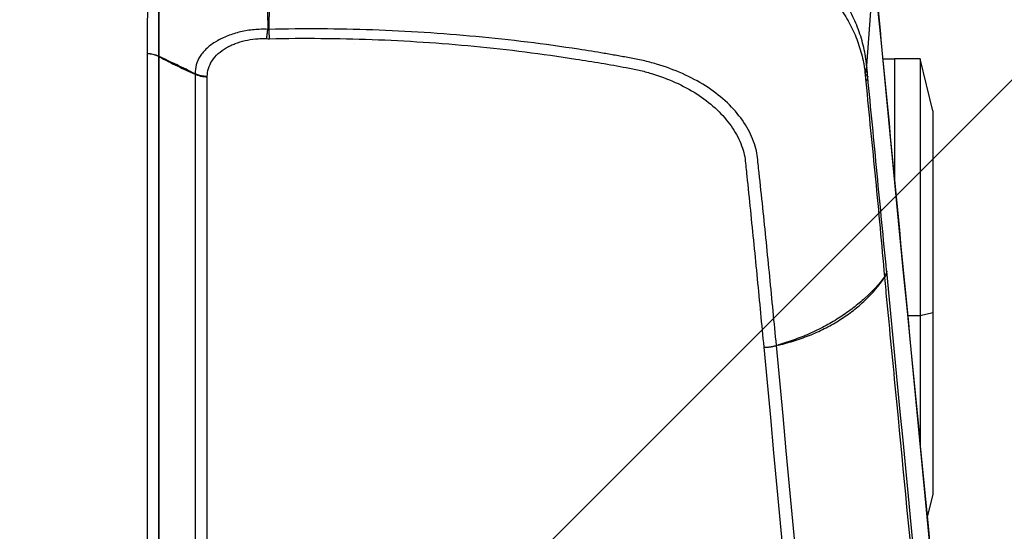
# Model space of a CAD drawing. Units: millimetres. Extents: x -13521 to 15836, y -7963 to 7963.
# Drawn here: x -11120 to -10966, y -4600 to -4520 of the extents above; entities that cross this region are included whole.
import ezdxf

# ---------------------------------------------------------------- set-up
doc = ezdxf.new("R2010")
doc.units = ezdxf.units.MM
doc.header["$LTSCALE"] = 20
doc.layers.add('2d', color=230, linetype='Continuous')
doc.layers.add('ASTMF3101-TrainingEnvelope_Hatch', color=222, linetype='Continuous')

msp = doc.modelspace()

# ---------------------------------------------------------------- hatches: boundary and pattern name
at = {"layer": 'ASTMF3101-TrainingEnvelope_Hatch'}
h = msp.add_hatch(dxfattribs=at)
h.set_pattern_fill('ANSI31', color=256, scale=100)
h.set_pattern_definition([(45, (-11115.43, -5578.12), (-224.506, 224.506), [])])
h.paths.add_polyline_path([(-10516.66, -5764.14, 0.414238), (-10606.66, -5674.13), (-10663.26, -5674.13, 0.188396), (-10639.43, -5613.12), (-10639.43, -3983.12, 0.414214), (-10729.43, -3893.12), (-11501.43, -3893.12, 0.414214), (-11591.43, -3983.12), (-11591.43, -5613.12, 0.188396), (-11567.6, -5674.13), (-11658.94, -5674.13, 0.071918), (-11684.43, -5677.81), (-11684.43, -5608.12, 0.414214), (-11734.43, -5558.12), (-11901.44, -5558.12), (-12004.06, -5558.12), (-12120.43, -5558.12, 0.414214), (-12170.43, -5608.12), (-12170.43, -5693.46), (-12170.43, -6222.78), (-12170.43, -6308.12, 0.414214), (-12120.43, -6358.12), (-11901.44, -6358.12), (-11748.99, -6358.12), (-11749.02, -6798.11, 0.414238), (-11659.02, -6888.12), (-10606.74, -6888.12, 0.414189), (-10516.74, -6798.13)])

# ---------------------------------------------------------------- linework, layer by layer
at = {"layer": '2d'}
for p, q in [((-10986.7, -4511.94), (-10987.79, -4527.47)), ((-11077.38, -4521.7), (-11077.38, -4521.7)), ((-11066.24, -4521.82), (-11066.24, -4521.82)), ((-11077.38, -4523.17), (-11077.38, -4523.17)), ((-11100.26, -4525.62), (-11100.26, -4949.82)), ((-11098.46, -4950.23), (-11098.46, -4526.03)), ((-11098.41, -4950.26), (-11098.41, -4526.06)), ((-11027.59, -4525.74), (-11027.59, -4525.74)), ((-11025.43, -4526.12), (-11025.43, -4526.12)), ((-10987.91, -4526.45), (-10987.91, -4526.45)), ((-10983.43, -4526.45), (-10985.26, -4526.45)), ((-10983.43, -4526.4), (-10983.43, -4545.32)), ((-10979.43, -4526.4), (-10983.43, -4526.4)), ((-10979.43, -4526.4), (-10979.43, -4586.65)), ((-10977.43, -4534.5), (-10979.43, -4526.4)), ((-11025.43, -4527.73), (-11025.43, -4527.74)), ((-11092.79, -4528.8), (-11092.79, -4952.97)), ((-11090.87, -4953.4), (-11090.87, -4529.23)), ((-10977.43, -4534.5), (-10977.43, -4594.5)), ((-10979.43, -4566.58), (-10981.37, -4566.58)), ((-10977.43, -4566.14), (-10979.43, -4566.58)), ((-10977.43, -4594.5), (-10978.32, -4598.11))]:
    msp.add_line(p, q, dxfattribs=at)
for centre, major_axis, ratio, start_param, end_param in [((-11051.93, -4535.5), (13.88, 13.88), 0.999987, 1.729524, 1.729553), ((-11100.26, -4527.97), (3.2, 0.02), 0.74471, 0.967528, 1.565105), ((-11100.26, -4528), (3.2, 0), 0.744719, 0.973302, 1.570796), ((-11011.52, -4550.08), (-30, 0), 0.744719, 1.897325, 1.909683)]:
    msp.add_ellipse(centre, major_axis=major_axis, ratio=ratio, start_param=start_param, end_param=end_param, dxfattribs=at)
at = {"layer": '2d', "extrusion": (0, 0, -1)}
for centre, major_axis, ratio, start_param, end_param in [((-11096.77, -4524.14), (-3, 0.03), 0.750061, -1.002367, -0.980871), ((-11096.78, -4524.19), (3, 0), 0.744719, 2.146755, 2.16829), ((-10990.78, -4527.48), (2.99, 0.28), 0.731015, 0.121821, 0.515004), ((-10990.75, -4527.73), (2.99, 0.28), 0.737875, 0.123168, 0.514616), ((-10990.69, -4528.35), (2.99, 0.29), 0.74801, 0.125266, 0.514266), ((-10990.62, -4529.14), (2.99, 0.29), 0.748701, 0.125414, 0.515556), ((-10987.66, -4559.57), (2.99, 0.29), 0.749622, 0.125613, 0.55902), ((-10987.65, -4559.63), (2.99, 0.29), 0.743449, 0.124305, 0.557859)]:
    msp.add_ellipse(centre, major_axis=major_axis, ratio=ratio, start_param=start_param, end_param=end_param, dxfattribs=at)
at = {"layer": '2d'}
for points, knots in [([(-10987.79, -4527.47), (-10987.83, -4526.98), (-10987.9, -4526.5), (-10988.05, -4525.55), (-10988.14, -4525.08), (-10988.46, -4523.66), (-10988.74, -4522.73), (-10989.41, -4520.9), (-10989.8, -4520), (-10990.48, -4518.66), (-10990.73, -4518.22), (-10991.24, -4517.34), (-10991.52, -4516.9), (-10992.95, -4514.74), (-10994.32, -4513.12), (-10996.67, -4510.83), (-10997.51, -4510.1), (-10998.84, -4509.03), (-10999.3, -4508.68), (-11000.24, -4507.99), (-11000.73, -4507.66), (-11003.2, -4506.02), (-11005.32, -4504.85), (-11008.74, -4503.31), (-11009.92, -4502.83), (-11012.36, -4501.95), (-11013.62, -4501.54), (-11017.45, -4500.44), (-11020.08, -4499.87), (-11024.15, -4499.26), (-11025.53, -4499.09), (-11027.63, -4498.91), (-11028.33, -4498.86), (-11029.75, -4498.78), (-11030.46, -4498.75), (-11031.17, -4498.73)], [0, 0, 0, 0, 0.00212179, 0.00212179, 0.00424358, 0.00424358, 0.00848716, 0.00848716, 0.01273074, 0.01273074, 0.01485253, 0.01485253, 0.01697432, 0.01697432, 0.02546149, 0.02546149, 0.02970507, 0.02970507, 0.03182686, 0.03182686, 0.03394865, 0.03394865, 0.04243581, 0.04243581, 0.04667939, 0.04667939, 0.05092297, 0.05092297, 0.05941014, 0.05941014, 0.06365372, 0.06365372, 0.06577551, 0.06577551, 0.0678973, 0.0678973, 0.0678973, 0.0678973]), ([(-11031.18, -4501.76), (-11030.48, -4501.77), (-11029.79, -4501.78), (-11028.41, -4501.84), (-11027.72, -4501.87), (-11025.66, -4502.01), (-11024.31, -4502.15), (-11020.32, -4502.66), (-11017.73, -4503.16), (-11013.96, -4504.15), (-11012.72, -4504.52), (-11010.32, -4505.32), (-11009.16, -4505.75), (-11005.78, -4507.16), (-11003.68, -4508.24), (-11001.22, -4509.75), (-11000.74, -4510.06), (-10999.8, -4510.69), (-10999.34, -4511.01), (-10998.01, -4512), (-10997.18, -4512.68), (-10994.82, -4514.8), (-10993.45, -4516.33), (-10991.99, -4518.34), (-10991.71, -4518.75), (-10991.18, -4519.57), (-10990.93, -4519.99), (-10990.23, -4521.24), (-10989.82, -4522.09), (-10989.12, -4523.82), (-10988.83, -4524.7), (-10988.48, -4526.05), (-10988.37, -4526.5), (-10988.24, -4527.17), (-10988.2, -4527.4), (-10988.13, -4527.85), (-10988.1, -4528.08), (-10988.08, -4528.31)], [0, 0, 0, 0, 0.00210149, 0.00210149, 0.00420298, 0.00420298, 0.00840596, 0.00840596, 0.01681192, 0.01681192, 0.0210149, 0.0210149, 0.02521788, 0.02521788, 0.03362384, 0.03362384, 0.03572533, 0.03572533, 0.03782682, 0.03782682, 0.0420298, 0.0420298, 0.05043576, 0.05043576, 0.05253725, 0.05253725, 0.05463874, 0.05463874, 0.05884172, 0.05884172, 0.0630447, 0.0630447, 0.06514619, 0.06514619, 0.06619693, 0.06619693, 0.06724768, 0.06724768, 0.06724768, 0.06724768]), ([(-11081.38, -4502.84), (-11081.48, -4506.12), (-11081.51, -4509.34), (-11081.5, -4514.07), (-11081.49, -4515.64), (-11081.46, -4518.73), (-11081.44, -4520.25), (-11081.42, -4521.77)], [0, 0, 0, 0, 0.01153603, 0.01153603, 0.01730404, 0.01730404, 0.02307205, 0.02307205, 0.02307205, 0.02307205]), ([(-11081.21, -4521.76), (-11081.18, -4520.25), (-11081.16, -4518.72), (-11081.14, -4515.63), (-11081.13, -4514.07), (-11081.13, -4509.33), (-11081.16, -4506.11), (-11081.26, -4502.84)], [0.00101959, 0.00101959, 0.00101959, 0.00101959, 0.00678382, 0.00678382, 0.01254806, 0.01254806, 0.02407652, 0.02407652, 0.02407652, 0.02407652]), ([(-11100.1, -4511.81), (-11100.13, -4512.1), (-11100.14, -4512.38), (-11100.15, -4512.96), (-11100.15, -4513.24), (-11100.17, -4514.1), (-11100.18, -4514.68), (-11100.21, -4516.4), (-11100.22, -4517.55), (-11100.27, -4520.99), (-11100.28, -4523.29), (-11100.26, -4525.59)], [0, 0, 0, 0, 0.00129035, 0.00129035, 0.0025807, 0.0025807, 0.0051614, 0.0051614, 0.0103228, 0.0103228, 0.0206456, 0.0206456, 0.0206456, 0.0206456]), ([(-10986.71, -4511.48), (-10984.56, -4533.69), (-10982.41, -4555.91), (-10973.81, -4644.76), (-10967.36, -4711.4), (-10957.13, -4817.08), (-10953.35, -4856.1), (-10949.58, -4895.13)], [0, 0, 0, 0, 10, 10, 40, 40, 57.567523, 57.567523, 57.567523, 57.567523]), ([(-11098.46, -4525.99), (-11098.46, -4523.72), (-11098.46, -4521.43), (-11098.47, -4517.97), (-11098.47, -4516.82), (-11098.48, -4515.09), (-11098.48, -4514.51), (-11098.49, -4513.65), (-11098.49, -4513.36), (-11098.49, -4512.78), (-11098.49, -4512.49), (-11098.5, -4512.19)], [0, 0, 0, 0, 0.01027165, 0.01027165, 0.01540747, 0.01540747, 0.01797538, 0.01797538, 0.01925934, 0.01925934, 0.02054329, 0.02054329, 0.02054329, 0.02054329]), ([(-11098.41, -4526.02), (-11098.42, -4523.85), (-11098.4, -4521.68), (-11098.36, -4517.34), (-11098.33, -4515.16), (-11098.3, -4512.98)], [0, 0, 0, 0, 0.00975783, 0.00975783, 0.01951567, 0.01951567, 0.01951567, 0.01951567]), ([(-11081.42, -4521.77), (-11081.79, -4521.74), (-11082.12, -4521.74), (-11082.83, -4521.76), (-11083.19, -4521.78), (-11084.27, -4521.88), (-11084.98, -4522), (-11086.37, -4522.32), (-11087.05, -4522.53), (-11088, -4522.91), (-11088.31, -4523.04), (-11088.7, -4523.23), (-11088.77, -4523.26), (-11088.89, -4523.32), (-11088.93, -4523.34), (-11089, -4523.37), (-11089.02, -4523.39), (-11089.06, -4523.4), (-11089.08, -4523.41), (-11089.12, -4523.44), (-11089.14, -4523.46), (-11089.19, -4523.49), (-11089.22, -4523.5), (-11089.32, -4523.56), (-11089.39, -4523.6), (-11090, -4523.96), (-11090.49, -4524.31), (-11091.35, -4525.1), (-11091.71, -4525.52), (-11092.54, -4526.84), (-11092.79, -4527.79), (-11092.79, -4528.73)], [0, 0, 0, 0, 0.0625, 0.0625, 0.125, 0.125, 0.25, 0.25, 0.375, 0.375, 0.4375, 0.4375, 0.453125, 0.453125, 0.460937, 0.460937, 0.464844, 0.464844, 0.46875, 0.46875, 0.476563, 0.476563, 0.484375, 0.484375, 0.5, 0.5, 0.625, 0.625, 0.75, 0.75, 1, 1, 1, 1]), ([(-11001.9, -4571.24), (-11002.23, -4567.66), (-11002.58, -4564.07), (-11003.29, -4556.86), (-11003.65, -4553.25), (-11004.21, -4547.85), (-11004.41, -4546.03), (-11004.65, -4543.76), (-11004.7, -4543.3), (-11004.79, -4542.39), (-11004.83, -4541.93), (-11004.97, -4541.01), (-11005.07, -4540.56), (-11005.37, -4539.54), (-11005.55, -4539.04), (-11006.2, -4537.55), (-11006.78, -4536.56), (-11008.18, -4534.68), (-11008.99, -4533.8), (-11010.83, -4532.13), (-11011.87, -4531.33), (-11014.12, -4529.9), (-11015.33, -4529.26), (-11017.88, -4528.12), (-11019.25, -4527.61), (-11021.33, -4527), (-11022.03, -4526.81), (-11023.45, -4526.49), (-11024.19, -4526.34), (-11025.56, -4526.1), (-11026.2, -4525.98), (-11027.51, -4525.75), (-11028.17, -4525.63), (-11030.16, -4525.3), (-11031.49, -4525.08), (-11038.14, -4524.06), (-11043.5, -4523.4), (-11054.25, -4522.4), (-11059.64, -4522.05), (-11070.41, -4521.67), (-11075.81, -4521.64), (-11081.21, -4521.76)], [0, 0, 0, 0, 0.125, 0.125, 0.25, 0.25, 0.3125, 0.3125, 0.328125, 0.328125, 0.34375, 0.34375, 0.359375, 0.359375, 0.375, 0.375, 0.40625, 0.40625, 0.4375, 0.4375, 0.46875, 0.46875, 0.5, 0.5, 0.53125, 0.53125, 0.546875, 0.546875, 0.5625, 0.5625, 0.578125, 0.578125, 0.59375, 0.59375, 0.625, 0.625, 0.75, 0.75, 0.875, 0.875, 1, 1, 1, 1]), ([(-11090.87, -4529.14), (-11090.87, -4528.31), (-11090.63, -4527.45), (-11089.86, -4526.27), (-11089.54, -4525.9), (-11088.78, -4525.22), (-11088.37, -4524.92), (-11087.85, -4524.62), (-11087.79, -4524.59), (-11087.71, -4524.54), (-11087.69, -4524.53), (-11087.63, -4524.5), (-11087.59, -4524.47), (-11087.54, -4524.43), (-11087.52, -4524.42), (-11087.49, -4524.4), (-11087.48, -4524.4), (-11087.44, -4524.39), (-11087.41, -4524.38), (-11087.32, -4524.34), (-11087.27, -4524.31), (-11086.97, -4524.18), (-11086.74, -4524.08), (-11086.01, -4523.81), (-11085.5, -4523.65), (-11084.44, -4523.41), (-11083.88, -4523.31), (-11083.04, -4523.23), (-11082.76, -4523.22), (-11082.18, -4523.2), (-11081.87, -4523.2), (-11081.59, -4523.21)], [0, 0, 0, 0, 0.25, 0.25, 0.375, 0.375, 0.5, 0.5, 0.515625, 0.515625, 0.523437, 0.523437, 0.53125, 0.53125, 0.535156, 0.535156, 0.539063, 0.539063, 0.546875, 0.546875, 0.5625, 0.5625, 0.625, 0.625, 0.75, 0.75, 0.875, 0.875, 0.9375, 0.9375, 1, 1, 1, 1]), ([(-11081.15, -4523.22), (-11075.8, -4523.11), (-11070.45, -4523.15), (-11059.79, -4523.54), (-11054.46, -4523.89), (-11043.82, -4524.91), (-11038.5, -4525.58), (-11031.92, -4526.61), (-11030.6, -4526.82), (-11028.64, -4527.16), (-11027.98, -4527.27), (-11026.67, -4527.51), (-11026.03, -4527.62), (-11024.7, -4527.87), (-11024.03, -4528), (-11022.73, -4528.3), (-11022.08, -4528.48), (-11020.15, -4529.05), (-11018.89, -4529.52), (-11016.52, -4530.59), (-11015.41, -4531.19), (-11013.32, -4532.53), (-11012.35, -4533.27), (-11010.64, -4534.84), (-11009.88, -4535.67), (-11008.57, -4537.43), (-11008.03, -4538.35), (-11007.42, -4539.75), (-11007.25, -4540.22), (-11006.97, -4541.17), (-11006.87, -4541.58), (-11006.74, -4542.46), (-11006.71, -4542.92), (-11006.62, -4543.82), (-11006.57, -4544.27), (-11006.34, -4546.51), (-11006.15, -4548.3), (-11005.61, -4553.65), (-11005.25, -4557.23), (-11004.55, -4564.37), (-11004.21, -4567.94), (-11003.88, -4571.52)], [0, 0, 0, 0, 0.125, 0.125, 0.25, 0.25, 0.375, 0.375, 0.40625, 0.40625, 0.421875, 0.421875, 0.4375, 0.4375, 0.453125, 0.453125, 0.46875, 0.46875, 0.5, 0.5, 0.53125, 0.53125, 0.5625, 0.5625, 0.59375, 0.59375, 0.625, 0.625, 0.640625, 0.640625, 0.65625, 0.65625, 0.671875, 0.671875, 0.6875, 0.6875, 0.75, 0.75, 0.875, 0.875, 1, 1, 1, 1]), ([(-11092.79, -4528.73), (-11093.72, -4528.24), (-11094.66, -4527.78), (-11096.54, -4526.88), (-11097.47, -4526.45), (-11098.41, -4526.02)], [0.000892285, 0.000892285, 0.000892285, 0.000892285, 0.004244308, 0.004244308, 0.007596331, 0.007596331, 0.007596331, 0.007596331]), ([(-11098.41, -4526.06), (-11097.47, -4526.54), (-11096.53, -4527.02), (-11094.66, -4527.94), (-11093.72, -4528.39), (-11092.79, -4528.8)], [0.000682664, 0.000682664, 0.000682664, 0.000682664, 0.0040362, 0.0040362, 0.007389736, 0.007389736, 0.007389736, 0.007389736]), ([(-10987.91, -4529.99), (-10987.43, -4535.05), (-10986.92, -4540.11), (-10985.92, -4550.28), (-10985.44, -4555.38), (-10985.01, -4560.51)], [0, 0, 0, 0, 0.02289196, 0.02289196, 0.04578392, 0.04578392, 0.04578392, 0.04578392]), ([(-10984.67, -4559.56), (-10985.16, -4554.53), (-10985.66, -4549.45), (-10986.39, -4541.81), (-10986.64, -4539.26), (-10987.13, -4534.18), (-10987.38, -4531.65), (-10987.63, -4529.13)], [0, 0, 0, 0, 0.02289034, 0.02289034, 0.03433551, 0.03433551, 0.04578068, 0.04578068, 0.04578068, 0.04578068]), ([(-10985.01, -4560.51), (-10985.89, -4561.68), (-10986.9, -4562.77), (-10988.63, -4564.35), (-10989.24, -4564.86), (-10990.53, -4565.86), (-10991.21, -4566.34), (-10992.63, -4567.26), (-10993.37, -4567.69), (-10994.9, -4568.53), (-10995.68, -4568.92), (-10997.29, -4569.65), (-10998.12, -4569.98), (-10999.38, -4570.44), (-10999.81, -4570.59), (-11000.46, -4570.8), (-11000.67, -4570.87), (-11001, -4570.98), (-11001.11, -4571.01), (-11001.33, -4571.08), (-11001.44, -4571.12), (-11001.55, -4571.15)], [0.00055504, 0.00055504, 0.00055504, 0.00055504, 0.00610526, 0.00610526, 0.00888037, 0.00888037, 0.01165547, 0.01165547, 0.01443058, 0.01443058, 0.01720569, 0.01720569, 0.0199808, 0.0199808, 0.02136835, 0.02136835, 0.02206213, 0.02206213, 0.02240902, 0.02240902, 0.02275591, 0.02275591, 0.02275591, 0.02275591]), ([(-11001.55, -4571.2), (-11001.1, -4571.08), (-11000.67, -4570.96), (-10999.8, -4570.71), (-10999.38, -4570.58), (-10998.11, -4570.18), (-10997.28, -4569.88), (-10995.67, -4569.22), (-10994.89, -4568.85), (-10993.36, -4568.06), (-10992.62, -4567.64), (-10991.2, -4566.74), (-10990.52, -4566.26), (-10989.22, -4565.25), (-10988.61, -4564.71), (-10986.88, -4563.06), (-10985.87, -4561.87), (-10985, -4560.56)], [0, 0, 0, 0, 0.00139354, 0.00139354, 0.00278707, 0.00278707, 0.00557415, 0.00557415, 0.00836122, 0.00836122, 0.0111483, 0.0111483, 0.01393537, 0.01393537, 0.01672245, 0.01672245, 0.0222966, 0.0222966, 0.0222966, 0.0222966]), ([(-10985, -4560.56), (-10984.88, -4561.89), (-10984.75, -4563.22), (-10984.62, -4564.56), (-10984.11, -4569.89), (-10983.59, -4575.22), (-10983.08, -4580.55), (-10981.02, -4601.86), (-10978.97, -4623.18), (-10976.92, -4644.5), (-10972.63, -4689.05), (-10968.34, -4733.59), (-10964.05, -4778.14), (-10959.76, -4822.69), (-10955.48, -4867.23), (-10951.19, -4911.77)], [0, 0, 0, 0, 0.006, 0.006, 0.006, 0.03, 0.03, 0.03, 0.126, 0.126, 0.126, 0.3266017, 0.3266017, 0.3266017, 0.5272033, 0.5272033, 0.5272033, 0.5272033]), ([(-10950.63, -4910.56), (-10952.86, -4887.52), (-10955.1, -4864.49), (-10957.33, -4841.45), (-10966.44, -4747.51), (-10975.55, -4653.56), (-10984.66, -4559.62)], [0, 0, 0, 0, 0.1038136, 0.1038136, 0.1038136, 0.5272032, 0.5272032, 0.5272032, 0.5272032])]:
    msp.add_open_spline(points, degree=3, knots=knots, dxfattribs=at)
for points in [[(-10986.7, -4511.94), (-10974.32, -4639.81), (-10961.95, -4767.7), (-10949.57, -4895.59)], [(-11081.21, -4521.76), (-11081.28, -4521.77), (-11081.35, -4521.76), (-11081.42, -4521.77)], [(-11081.59, -4523.21), (-11081.44, -4523.22), (-11081.3, -4523.23), (-11081.15, -4523.22)], [(-11100.26, -4525.59), (-11100.26, -4525.6), (-11100.26, -4525.61), (-11100.26, -4525.62)], [(-11098.46, -4526.03), (-11098.46, -4526.02), (-11098.46, -4526.01), (-11098.46, -4525.99)], [(-11098.41, -4526.06), (-11098.41, -4526.05), (-11098.41, -4526.03), (-11098.41, -4526.02)], [(-11092.79, -4528.73), (-11092.79, -4528.75), (-11092.79, -4528.78), (-11092.79, -4528.8)], [(-10988.08, -4528.31), (-10988.07, -4528.4), (-10988.06, -4528.48), (-10988.05, -4528.56)], [(-10988.05, -4528.56), (-10988.03, -4528.77), (-10988.01, -4528.98), (-10987.99, -4529.19)], [(-10987.76, -4527.71), (-10987.77, -4527.63), (-10987.78, -4527.55), (-10987.79, -4527.47)], [(-10987.7, -4528.33), (-10987.72, -4528.13), (-10987.74, -4527.92), (-10987.76, -4527.71)], [(-10987.63, -4529.13), (-10987.65, -4528.87), (-10987.68, -4528.6), (-10987.7, -4528.33)], [(-11090.87, -4529.23), (-11091.55, -4529.23), (-11092.22, -4529.08), (-11092.79, -4528.8)], [(-11090.87, -4529.23), (-11090.87, -4529.2), (-11090.87, -4529.17), (-11090.87, -4529.14)], [(-10987.99, -4529.19), (-10987.96, -4529.45), (-10987.93, -4529.72), (-10987.91, -4529.99)], [(-10984.66, -4559.62), (-10984.66, -4559.6), (-10984.67, -4559.58), (-10984.67, -4559.56)], [(-10985.01, -4560.51), (-10985.01, -4560.52), (-10985.01, -4560.54), (-10985, -4560.56)], [(-11003.88, -4571.52), (-10992.86, -4688.89), (-10981.75, -4806.3), (-10970.6, -4923.77)], [(-10968.66, -4923.34), (-10979.8, -4805.93), (-10990.89, -4688.56), (-11001.9, -4571.24)], [(-11001.55, -4571.15), (-11001.55, -4571.17), (-11001.55, -4571.18), (-11001.55, -4571.2)]]:
    msp.add_open_spline(points, degree=3, dxfattribs=at)
for points, weights in [([(-11081.59, -4523.21), (-11081.5, -4522.54), (-11081.42, -4521.77)], [1, 0.996169857119, 1]), ([(-11081.15, -4523.22), (-11081.18, -4522.55), (-11081.21, -4521.76)], [1, 0.996164433402, 1]), ([(-11090.87, -4529.14), (-11091.91, -4529.14), (-11092.79, -4528.73)], [1, 0.960115788067, 1]), ([(-11003.88, -4571.52), (-11002.86, -4571.52), (-11001.9, -4571.24)], [1, 0.983159537736, 1])]:
    msp.add_rational_spline(points, weights, degree=2, dxfattribs=at)

doc.saveas('drawing.dxf')
